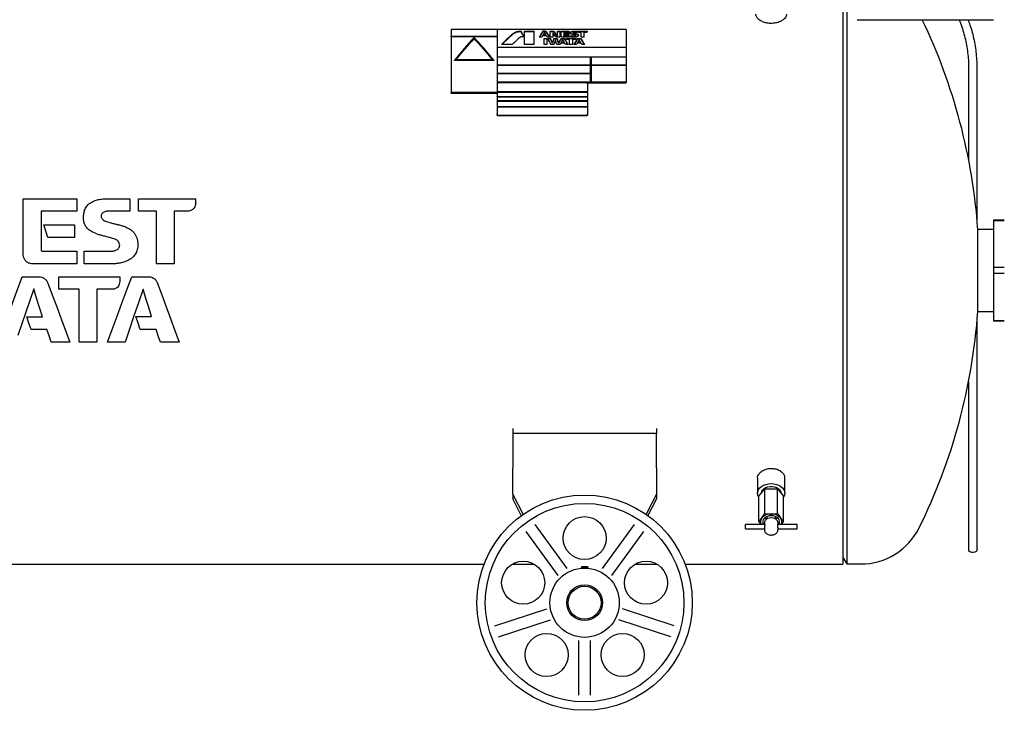
# Model space of a CAD drawing. Units: millimetres. Extents: x 78 to 376, y 42 to 259.
# Drawn here: x 162 to 231, y 57 to 105 of the extents above; entities that cross this region are included whole.
import ezdxf

# ---------------------------------------------------------------- set-up
doc = ezdxf.new("R2010")
doc.units = ezdxf.units.MM

msp = doc.modelspace()

# ---------------------------------------------------------------- linework, layer by layer
at = {"color": 7, "linetype": 'Continuous', "lineweight": 25}
for p, q in [((219.421, 107.641), (219.421, 66.701)), ((219.681, 107.621), (219.681, 66.721)), ((220.421, 104.651), (227.618, 104.651)), ((227.618, 104.651), (229.921, 104.651)), ((195.321, 103.974), (192.121, 103.974)), ((192.121, 103.974), (192.121, 103.496)), ((204.321, 103.974), (195.321, 103.974)), ((195.321, 103.974), (195.321, 102.738)), ((195.321, 103.974), (195.321, 103.496)), ((196.4, 103.619), (196.4, 103.656)), ((196.636, 103.758), (196.636, 103.795)), ((196.844, 103.806), (196.844, 103.843)), ((196.867, 103.807), (196.867, 103.844)), ((197, 103.807), (196.867, 103.807)), ((197, 103.807), (197, 103.844)), ((197.224, 103.844), (197.912, 103.844)), ((197.912, 103.807), (197.224, 103.807)), ((197.912, 103.807), (197.912, 103.844)), ((198.672, 103.843), (198.506, 103.844)), ((198.506, 103.807), (198.506, 103.844)), ((198.672, 103.807), (198.506, 103.807)), ((198.548, 103.594), (198.712, 103.594)), ((198.672, 103.807), (198.672, 103.843)), ((198.712, 103.558), (198.712, 103.594)), ((198.768, 103.769), (198.768, 103.806)), ((199.025, 103.433), (199.025, 103.844)), ((199.226, 103.807), (199.025, 103.807)), ((199.195, 103.746), (199.195, 103.433)), ((199.226, 103.807), (199.226, 103.844)), ((199.524, 103.844), (199.691, 103.844)), ((199.524, 103.54), (199.524, 103.844)), ((199.691, 103.844), (199.691, 103.433)), ((199.793, 103.844), (200.354, 103.844)), ((199.793, 103.496), (199.793, 103.844)), ((200.354, 103.807), (199.793, 103.807)), ((199.982, 103.767), (199.982, 103.522)), ((200.354, 103.767), (199.982, 103.767)), ((200.009, 103.681), (200.329, 103.681)), ((200.329, 103.602), (200.051, 103.603)), ((200.329, 103.681), (200.329, 103.602)), ((200.433, 103.73), (200.433, 103.767)), ((200.504, 103.783), (200.504, 103.82)), ((200.576, 103.802), (200.576, 103.839)), ((200.609, 103.737), (200.609, 103.7)), ((200.614, 103.686), (200.614, 103.723)), ((200.646, 103.669), (200.646, 103.706)), ((200.908, 103.767), (200.68, 103.767)), ((200.681, 103.843), (200.908, 103.844)), ((200.908, 103.807), (200.681, 103.807)), ((200.908, 103.844), (200.908, 103.767)), ((200.921, 103.613), (200.921, 103.65)), ((200.998, 103.768), (200.998, 103.844)), ((200.998, 103.844), (201.597, 103.844)), ((201.597, 103.807), (200.998, 103.807)), ((201.187, 103.768), (200.998, 103.768)), ((201.187, 103.433), (201.187, 103.768)), ((201.373, 103.767), (201.373, 103.433)), ((201.516, 103.767), (201.373, 103.767)), ((201.597, 103.844), (201.597, 103.815)), ((204.321, 103.974), (204.321, 102.738)), ((192.121, 103.496), (195.321, 103.496)), ((192.121, 103.465), (192.121, 103.496)), ((192.121, 103.465), (192.121, 99.57)), ((195.321, 103.465), (192.121, 103.465)), ((193.721, 103.368), (193.721, 103.404)), ((195.321, 103.465), (195.321, 99.57)), ((196.368, 102.918), (195.622, 102.918)), ((197.202, 103.462), (197.055, 103.462)), ((197.912, 102.918), (197.224, 102.918)), ((198.435, 103.433), (198.253, 103.433)), ((198.712, 103.558), (198.568, 103.558)), ((198.759, 103.515), (198.597, 103.515)), ((198.6, 103.351), (198.717, 103.351)), ((198.6, 102.918), (198.6, 103.351)), ((198.717, 103.314), (198.6, 103.314)), ((198.789, 102.918), (198.6, 102.918)), ((198.717, 103.314), (198.717, 103.351)), ((198.789, 103.292), (198.789, 102.918)), ((198.998, 103.433), (198.81, 103.433)), ((198.847, 103.351), (198.979, 103.351)), ((198.979, 103.314), (198.847, 103.314)), ((198.979, 103.314), (198.979, 103.351)), ((199.195, 103.433), (199.025, 103.433)), ((199.204, 102.918), (199.08, 102.918)), ((199.188, 103.008), (199.188, 103.045)), ((199.274, 103.351), (199.434, 103.351)), ((199.274, 103.314), (199.274, 103.351)), ((199.434, 103.314), (199.274, 103.314)), ((199.434, 103.314), (199.434, 103.351)), ((199.64, 102.918), (199.494, 102.918)), ((199.691, 103.433), (199.497, 103.433)), ((199.524, 103.503), (199.524, 103.54)), ((199.605, 103.009), (199.605, 103.046)), ((199.784, 103.351), (199.963, 103.351)), ((199.784, 103.314), (199.784, 103.351)), ((199.963, 103.314), (199.784, 103.314)), ((199.833, 103.089), (199.994, 103.089)), ((199.994, 103.052), (199.852, 103.052)), ((200.041, 103.004), (199.876, 103.004)), ((200.354, 103.433), (199.897, 103.433)), ((199.982, 103.485), (199.982, 103.522)), ((199.993, 103.515), (200.354, 103.515)), ((200.354, 103.478), (199.993, 103.478)), ((199.994, 103.052), (199.994, 103.089)), ((200.281, 102.918), (200.087, 102.918)), ((200.167, 103.269), (200.167, 103.351)), ((200.167, 103.351), (200.803, 103.351)), ((200.803, 103.314), (200.167, 103.314)), ((200.378, 103.269), (200.167, 103.269)), ((200.354, 103.515), (200.354, 103.433)), ((200.378, 102.918), (200.378, 103.269)), ((200.565, 102.918), (200.378, 102.918)), ((200.432, 103.515), (200.714, 103.515)), ((200.432, 103.433), (200.432, 103.515)), ((200.714, 103.478), (200.432, 103.478)), ((200.734, 103.433), (200.432, 103.433)), ((200.565, 103.269), (200.565, 102.918)), ((200.858, 102.918), (200.674, 102.918)), ((200.714, 103.478), (200.714, 103.515)), ((200.779, 103.489), (200.779, 103.526)), ((200.802, 103.518), (200.802, 103.555)), ((200.803, 103.351), (200.803, 103.319)), ((200.929, 103.351), (201.106, 103.351)), ((200.929, 103.314), (200.929, 103.351)), ((201.136, 103.089), (200.973, 103.089)), ((201.136, 103.052), (200.991, 103.053)), ((201.182, 103.004), (201.015, 103.004)), ((201.106, 103.314), (201.106, 103.351)), ((201.136, 103.052), (201.136, 103.089)), ((201.373, 103.433), (201.187, 103.433)), ((201.426, 102.918), (201.228, 102.918)), ((195.321, 102.738), (204.321, 102.738)), ((204.321, 102.705), (195.321, 102.705)), ((195.321, 102.705), (195.321, 102.066)), ((204.321, 102.705), (204.321, 102.738)), ((204.321, 102.705), (204.321, 102.066)), ((195.108, 101.819), (192.334, 101.819)), ((195.021, 101.854), (192.421, 101.854)), ((192.421, 101.819), (192.421, 101.854)), ((195.021, 101.819), (195.021, 101.854)), ((195.321, 102.066), (204.321, 102.066)), ((201.821, 102.031), (195.321, 102.031)), ((195.321, 102.031), (195.321, 101.503)), ((201.821, 101.503), (201.821, 102.031)), ((201.871, 102.029), (201.821, 102.029)), ((204.321, 102.031), (201.871, 102.031)), ((201.871, 102.031), (201.871, 101.503)), ((204.321, 102.031), (204.321, 102.066)), ((204.321, 102.031), (204.321, 101.503)), ((195.321, 101.503), (201.821, 101.503)), ((201.821, 101.467), (195.321, 101.467)), ((195.321, 101.467), (195.321, 100.916)), ((195.321, 100.916), (201.821, 100.916)), ((201.821, 100.88), (195.321, 100.88)), ((201.821, 100.879), (195.321, 100.879)), ((195.321, 100.879), (195.321, 100.287)), ((201.821, 101.467), (201.821, 101.503)), ((201.821, 100.916), (201.821, 101.467)), ((201.821, 100.88), (201.821, 100.916)), ((201.821, 100.311), (201.821, 100.879)), ((201.871, 101.503), (204.321, 101.503)), ((201.871, 101.503), (201.871, 101.467)), ((201.871, 101.467), (201.871, 100.311)), ((204.321, 101.467), (201.871, 101.467)), ((204.321, 101.467), (204.321, 101.503)), ((204.321, 101.467), (204.321, 100.287)), ((228.174, 101.291), (228.174, 97.136)), ((228.774, 97.136), (228.774, 101.291)), ((204.321, 100.287), (195.321, 100.287)), ((195.341, 100.223), (195.321, 100.223)), ((201.521, 100.255), (195.421, 100.255)), ((204.321, 100.223), (201.601, 100.223)), ((201.621, 100.178), (201.621, 99.643)), ((201.871, 100.311), (201.821, 100.311)), ((204.321, 100.223), (204.321, 100.287)), ((195.321, 99.57), (192.121, 99.57)), ((192.121, 99.51), (192.121, 99.57)), ((195.321, 99.51), (192.121, 99.51)), ((195.321, 99.643), (201.621, 99.643)), ((201.621, 99.631), (195.321, 99.631)), ((201.621, 99.579), (195.321, 99.579)), ((195.321, 99.54), (195.321, 99.57)), ((195.321, 99.54), (195.321, 99.291)), ((201.621, 99.631), (201.621, 99.643)), ((201.621, 99.568), (201.621, 99.631)), ((201.621, 99.579), (201.621, 99.291)), ((195.321, 99.291), (201.621, 99.291)), ((195.321, 99.279), (195.321, 99.291)), ((201.621, 99.279), (195.321, 99.279)), ((195.321, 99.279), (195.321, 99.239)), ((201.621, 99.25), (195.321, 99.25)), ((195.321, 99.25), (195.321, 98.998)), ((195.321, 98.998), (201.621, 98.998)), ((195.321, 98.987), (195.321, 98.998)), ((201.621, 98.987), (195.321, 98.987)), ((195.321, 98.987), (195.321, 98.946)), ((201.621, 98.957), (195.321, 98.957)), ((195.321, 98.957), (195.321, 98.586)), ((201.621, 99.279), (201.621, 99.291)), ((201.621, 99.239), (201.621, 99.279)), ((201.621, 99.25), (201.621, 98.998)), ((201.621, 98.987), (201.621, 98.998)), ((201.621, 98.946), (201.621, 98.987)), ((201.621, 98.957), (201.621, 98.586)), ((195.321, 98.586), (201.621, 98.586)), ((195.321, 98.574), (195.321, 98.586)), ((201.621, 98.574), (195.321, 98.574)), ((195.321, 98.574), (195.321, 98.533)), ((201.621, 98.544), (195.321, 98.544)), ((195.321, 98.544), (195.321, 98.06)), ((201.621, 98.574), (201.621, 98.586)), ((201.621, 98.533), (201.621, 98.574)), ((201.621, 98.544), (201.621, 98.06)), ((195.321, 98.034), (195.321, 98.06)), ((201.521, 97.975), (195.421, 97.975)), ((201.521, 97.949), (195.421, 97.949)), ((201.621, 98.06), (201.621, 98.034)), ((228.174, 97.136), (228.174, 94.909)), ((228.774, 90.617), (228.774, 97.136)), ((162.296, 88.309), (162.296, 92.171)), ((162.296, 92.171), (166.038, 92.171)), ((168.215, 92.171), (169.729, 92.171)), ((169.729, 92.171), (169.729, 91.305)), ((170.326, 91.317), (170.326, 92.171)), ((170.326, 92.171), (174.321, 92.171)), ((174.321, 91.847), (174.321, 92.171)), ((166.037, 91.308), (163.556, 91.308)), ((163.556, 91.308), (163.556, 88.593)), ((169.729, 91.305), (168.212, 91.305)), ((171.592, 91.317), (170.326, 91.317)), ((171.592, 87.627), (171.592, 91.317)), ((173.781, 91.314), (172.832, 91.316)), ((172.832, 91.316), (172.832, 87.627)), ((230.664, 90.671), (229.921, 90.671)), ((229.921, 90.671), (229.921, 90.666)), ((229.921, 90.666), (230.664, 90.666)), ((229.921, 90.666), (229.921, 90.493)), ((230.664, 90.666), (230.664, 90.666)), ((163.736, 90.355), (165.87, 90.355)), ((165.87, 90.355), (165.87, 89.481)), ((229.921, 90.026), (228.82, 90.026)), ((228.82, 87.171), (228.82, 90.026)), ((229.921, 90.493), (229.921, 90.323)), ((229.921, 90.323), (229.921, 87.77)), ((165.87, 89.481), (164.016, 89.482)), ((163.631, 88.516), (166.034, 88.516)), ((166.034, 88.516), (166.034, 87.627)), ((166.558, 87.629), (166.558, 88.517)), ((166.034, 87.627), (162.988, 87.627)), ((168.572, 87.628), (166.558, 87.629)), ((172.832, 87.627), (171.592, 87.627)), ((228.82, 84.316), (228.82, 87.171)), ((229.921, 87.77), (229.921, 87.608)), ((229.921, 87.608), (229.921, 87.411)), ((229.921, 87.411), (230.664, 87.411)), ((229.921, 87.411), (229.921, 86.981)), ((230.664, 87.411), (230.664, 87.411)), ((162.233, 86.741), (163.429, 86.741)), ((164.791, 85.865), (164.791, 86.741)), ((164.791, 86.741), (169.032, 86.741)), ((169.032, 86.741), (169.032, 86.402)), ((169.868, 86.741), (171.048, 86.741)), ((229.921, 86.981), (230.664, 86.981)), ((229.921, 86.981), (229.921, 86.782)), ((229.921, 86.782), (229.921, 86.618)), ((229.921, 86.618), (229.921, 84.028)), ((230.664, 86.981), (230.664, 86.981)), ((166.197, 85.865), (164.791, 85.865)), ((166.197, 82.172), (166.197, 85.865)), ((168.488, 85.862), (167.444, 85.862)), ((167.444, 85.862), (167.444, 82.172)), ((162.564, 83.956), (163.636, 83.956)), ((170.162, 83.961), (171.249, 83.96)), ((228.774, 67.713), (228.774, 83.726)), ((228.82, 84.316), (229.921, 84.316)), ((229.921, 84.028), (229.921, 83.856)), ((229.921, 83.856), (229.921, 83.68)), ((163.948, 83.067), (162.847, 83.067)), ((171.557, 83.065), (170.446, 83.065)), ((229.921, 83.68), (230.664, 83.68)), ((229.921, 83.68), (229.921, 83.671)), ((229.921, 83.671), (230.664, 83.671)), ((230.664, 83.68), (230.664, 83.68)), ((165.547, 82.172), (164.255, 82.172)), ((167.444, 82.172), (166.197, 82.172)), ((169.399, 82.172), (168.168, 82.172)), ((173.18, 82.172), (171.861, 82.172)), ((228.174, 79.434), (228.174, 67.713)), ((196.421, 76.165), (196.421, 75.822)), ((206.421, 76.165), (206.421, 75.822)), ((196.421, 75.822), (196.421, 73.995)), ((206.421, 75.822), (196.421, 75.822)), ((206.421, 73.995), (206.421, 75.822)), ((196.421, 73.995), (196.421, 73.421)), ((196.421, 71.595), (196.421, 73.421)), ((206.421, 73.421), (206.421, 73.995)), ((206.421, 73.421), (206.421, 71.595)), ((215.371, 71.65), (215.371, 72.733)), ((213.471, 72.697), (213.471, 71.65)), ((197.139, 70.183), (196.421, 71.595)), ((196.421, 71.595), (196.421, 71.251)), ((206.421, 71.595), (205.703, 70.183)), ((206.421, 71.595), (206.421, 71.251)), ((213.555, 71.438), (213.988, 71.969)), ((213.555, 69.7), (213.555, 71.438)), ((213.988, 71.969), (214.854, 71.969)), ((213.988, 70.231), (213.988, 71.969)), ((214.854, 70.231), (214.854, 71.969)), ((214.854, 71.969), (215.287, 71.438)), ((215.287, 69.7), (215.287, 71.438)), ((197.011, 70.091), (196.421, 71.251)), ((206.421, 71.251), (205.831, 70.091)), ((213.772, 69.936), (213.988, 70.231)), ((214.121, 70.03), (214.121, 69.86)), ((214.721, 69.86), (214.721, 70.03)), ((214.854, 70.231), (215.071, 69.936)), ((197.962, 69.467), (200.193, 66.396)), ((204.88, 69.467), (202.649, 66.396)), ((213.958, 69.467), (212.621, 69.467)), ((212.621, 69.167), (212.621, 69.467)), ((213.555, 69.7), (213.772, 69.936)), ((213.726, 69.467), (213.555, 69.7)), ((213.946, 69.6), (213.946, 69.467)), ((216.221, 69.467), (214.884, 69.467)), ((214.896, 69.467), (214.896, 69.6)), ((215.071, 69.936), (215.287, 69.7)), ((215.287, 69.7), (215.116, 69.467)), ((216.221, 69.167), (216.221, 69.467)), ((197.314, 68.997), (199.546, 65.925)), ((205.528, 68.997), (203.296, 65.925)), ((212.621, 69.167), (213.946, 69.167)), ((213.946, 69.212), (213.946, 69.105)), ((214.896, 69.105), (214.896, 69.212)), ((214.896, 69.167), (216.221, 69.167)), ((114.427, 66.701), (194.415, 66.701)), ((196.369, 66.701), (197.914, 66.701)), ((204.928, 66.701), (206.473, 66.701)), ((208.427, 66.701), (219.421, 66.701)), ((219.421, 67.171), (219.681, 66.721)), ((219.681, 66.721), (220.658, 66.721)), ((195.176, 62.417), (198.787, 63.59)), ((207.666, 62.417), (204.055, 63.59)), ((195.424, 61.656), (199.034, 62.829)), ((207.418, 61.656), (203.808, 62.829)), ((201.021, 57.589), (201.021, 61.386)), ((201.821, 57.589), (201.821, 61.386))]:
    msp.add_line(p, q, dxfattribs=at)
at = {"color": 7, "linetype": 'Continuous', "lineweight": 25, "flags": 128}
for points in [[(196.867, 103.844), (196.9, 103.844), (197, 103.844)], [(199.025, 103.844), (199.05, 103.844), (199.226, 103.844)], [(199.691, 103.807), (199.545, 103.807), (199.524, 103.807)], [(200.329, 103.645), (200.049, 103.645), (200.009, 103.645)], [(200.722, 103.269), (200.585, 103.269), (200.565, 103.269)], [(201.106, 103.314), (200.951, 103.314), (200.929, 103.314)], [(166.038, 92.171), (166.038, 91.741), (166.037, 91.308)], [(164.016, 89.482), (163.875, 89.919), (163.736, 90.355)], [(166.558, 88.517), (166.793, 88.517), (168.438, 88.517)], [(161.04, 83.507), (161.436, 84.579), (161.834, 85.658), (162.233, 86.741)], [(168.168, 82.172), (168.503, 83.072), (168.841, 83.982), (169.182, 84.897), (169.525, 85.818), (169.868, 86.741)], [(163.036, 85.906), (162.758, 85.082), (162.481, 84.262), (162.206, 83.446), (161.933, 82.636)], [(163.636, 83.956), (163.437, 84.604), (163.236, 85.254), (163.036, 85.906)], [(164.021, 86.301), (164.329, 85.467), (164.636, 84.635), (164.942, 83.808), (165.246, 82.986), (165.547, 82.172)], [(170.653, 85.863), (170.336, 84.931), (170.022, 84.004), (169.709, 83.084), (169.399, 82.172)], [(171.249, 83.96), (171.051, 84.592), (170.852, 85.226), (170.653, 85.863)], [(171.639, 86.326), (171.951, 85.486), (172.261, 84.65), (172.57, 83.818), (172.876, 82.991), (173.18, 82.172)], [(162.847, 83.067), (162.706, 83.511), (162.564, 83.956)], [(170.446, 83.065), (170.304, 83.512), (170.162, 83.961)], [(164.255, 82.172), (164.102, 82.618), (163.948, 83.067)], [(171.861, 82.172), (171.709, 82.617), (171.557, 83.065)], [(213.555, 71.374), (213.543, 71.393), (213.489, 71.519), (213.471, 71.65), (213.489, 71.782), (213.543, 71.908), (213.631, 72.024), (213.749, 72.125), (213.893, 72.209), (214.058, 72.271), (214.236, 72.309), (214.421, 72.322), (214.606, 72.309), (214.785, 72.271), (214.949, 72.209), (215.093, 72.125), (215.211, 72.024), (215.299, 71.908), (215.353, 71.782), (215.371, 71.65), (215.353, 71.519), (215.299, 71.393), (215.287, 71.374)], [(213.741, 71.667), (213.742, 71.678), (213.77, 71.788), (213.832, 71.891), (213.926, 71.98), (214.047, 72.052), (214.188, 72.102), (214.342, 72.128), (214.5, 72.128), (214.654, 72.102), (214.795, 72.052), (214.916, 71.98), (215.01, 71.891), (215.073, 71.788), (215.1, 71.678), (215.101, 71.667)], [(214.421, 70.088), (214.274, 70.075), (214.137, 70.036), (214.017, 69.975), (213.923, 69.894), (213.86, 69.799), (213.832, 69.697), (213.842, 69.592), (213.887, 69.493), (213.906, 69.467)], [(214.936, 69.467), (214.955, 69.493), (215.001, 69.592), (215.01, 69.697), (214.982, 69.799), (214.919, 69.894), (214.825, 69.975), (214.705, 70.036), (214.568, 70.075), (214.421, 70.088)], [(214.421, 69.936), (214.293, 69.923), (214.174, 69.887), (214.074, 69.829), (213.999, 69.754), (213.956, 69.668), (213.946, 69.6)], [(213.987, 69.953), (214.074, 69.899), (214.121, 69.877)], [(214.896, 69.6), (214.886, 69.668), (214.843, 69.754), (214.768, 69.829), (214.668, 69.887), (214.549, 69.923), (214.421, 69.936)], [(214.721, 69.877), (214.768, 69.899), (214.855, 69.953)], [(228.774, 67.713), (228.774, 67.702), (228.749, 67.637), (228.692, 67.582), (228.609, 67.542), (228.509, 67.523), (228.405, 67.527), (228.309, 67.554), (228.233, 67.599), (228.187, 67.659), (228.174, 67.713)]]:
    msp.add_lwpolyline(points, dxfattribs=at)
at = {"color": 7, "linetype": 'Continuous', "lineweight": 25}
for centre, radius in [((201.421, 64.025), 7.5), ((201.421, 64.025), 6.919), ((201.421, 68.525), 1.5), ((197.141, 65.416), 1.5), ((205.701, 65.416), 1.5), ((201.421, 64.025), 2.415), ((201.421, 64.025), 1.25), ((201.421, 64.025), 1.15), ((198.776, 60.384), 1.5), ((204.066, 60.384), 1.5)]:
    msp.add_circle(centre, radius, dxfattribs=at)
for centre, radius, start, end in [((188.471, 87.171), 40.45, 4.04736, 25.60335), ((188.471, 87.171), 40.45, 333.71114, 355.95264), ((214.386, 69.359), 0.842, 87.59234, 136.82262), ((214.456, 69.359), 0.842, 43.17719, 92.40748), ((214.071, 69.672), 0.399, 138.60541, 210.903), ((214.771, 69.672), 0.399, 329.097, 41.39459), ((220.658, 71.271), 4.55, 270, 333.71114)]:
    msp.add_arc(centre, radius, start, end, dxfattribs=at)
for centre, major_axis, ratio, start_param, end_param in [((194.972, 87.171), (11.038, 20.122), 0.387034, 0.850393, 0.908181), ((194.972, 87.171), (11.011, 20.073), 0.387034, 0.850134, 0.905277), ((197.794, 87.171), (-4.696, 20.543), 0.222893, 5.575514, 5.606492), ((197.794, 87.171), (-4.685, 20.493), 0.222893, 5.578736, 5.606789), ((197.224, 87.171), (0, 20.57), 0.000014, 5.584202, 5.657403), ((197.912, 87.171), (0, 20.57), 0.000014, 5.584202, 5.657403), ((197.912, 87.171), (0, 20.52), 0.000014, 5.587231, 5.6577), ((197.581, 87.171), (5.564, 20.521), 0.254934, 0.69479, 0.728108), ((197.581, 87.171), (5.55, 20.471), 0.254934, 0.694492, 0.724896), ((197.827, 87.171), (4.981, 20.537), 0.233785, 0.688639, 0.715742), ((199.219, 87.171), (-4.768, 20.542), 0.225648, 5.57859, 5.584687), ((199.356, 87.171), (-4.561, 20.546), 0.21758, 5.588748, 5.602929), ((199.671, 87.171), (-5.574, 20.521), 0.255287, 5.584789, 5.585082), ((199.671, 87.171), (-5.56, 20.471), 0.255287, 5.585078, 5.585371), ((199.672, 87.171), (-5.581, 20.521), 0.255538, 5.554698, 5.584632), ((199.672, 87.171), (-5.567, 20.471), 0.255538, 5.557903, 5.58492), ((200.25, 87.171), (-7.006, 20.462), 0.300899, 5.524324, 5.54672), ((200.426, 87.171), (-7.032, 20.46), 0.301647, 5.52933, 5.551103), ((200.426, 87.171), (-7.015, 20.411), 0.301647, 5.529567, 5.551393), ((200.72, 87.171), (-4.725, 20.543), 0.224017, 5.586186, 5.592586), ((200.351, 87.171), (0.018, 20.57), 0.000924, 0.625783, 0.632124), ((192.441, 87.171), (9.533, 20.299), 0.34893, 0.823783, 0.940749), ((192.441, 87.171), (9.51, 20.25), 0.34893, 0.823519, 0.938275), ((192.499, 87.171), (9.533, 20.299), 0.34893, 0.828672, 0.938318), ((195.001, 87.171), (-9.533, 20.299), 0.34893, 5.342436, 5.459402), ((195.001, 87.171), (-9.51, 20.25), 0.34893, 5.344911, 5.459666), ((194.943, 87.171), (-9.533, 20.299), 0.34893, 5.344867, 5.454513), ((195.683, 87.171), (11.795, 20.029), 0.397482, 0.890574, 0.928926), ((199.436, 87.171), (-5.185, 20.532), 0.241342, 5.563369, 5.569757), ((199.416, 87.171), (-5.034, 20.536), 0.23576, 5.526476, 5.559869), ((199.562, 87.171), (-4.633, 20.545), 0.220408, 5.544231, 5.565332), ((199.562, 87.171), (-4.621, 20.495), 0.220408, 5.544372, 5.565525), ((198.977, 87.171), (2.516, 20.567), 0.127964, 0.681239, 0.704943), ((198.977, 87.171), (2.509, 20.517), 0.127964, 0.68104, 0.704802), ((199.084, 87.171), (2.962, 20.565), 0.148938, 0.694963, 0.716371), ((199.677, 87.171), (-2.633, 20.567), 0.133553, 5.567107, 5.592573), ((199.838, 87.171), (-2.793, 20.566), 0.141085, 5.5748, 5.59455), ((199.838, 87.171), (-2.786, 20.516), 0.141085, 5.574941, 5.59474), ((199.165, 87.171), (5.524, 20.522), 0.253547, 0.733733, 0.757372), ((199.165, 87.171), (5.511, 20.472), 0.253547, 0.733534, 0.757231), ((199.381, 87.171), (4.994, 20.537), 0.234267, 0.728603, 0.752495), ((200.233, 87.171), (-4.678, 20.544), 0.222161, 5.540199, 5.546696), ((200.382, 87.171), (-4.523, 20.547), 0.216075, 5.549712, 5.563962), ((200.426, 87.171), (-5.084, 20.534), 0.237624, 5.52544, 5.531978), ((200.646, 87.171), (-5.533, 20.522), 0.253865, 5.515862, 5.546038), ((200.646, 87.171), (-5.52, 20.472), 0.253865, 5.518813, 5.546229), ((200.305, 87.171), (5.577, 20.521), 0.255398, 0.734888, 0.768281), ((200.305, 87.171), (5.563, 20.471), 0.255398, 0.734689, 0.765324), ((200.522, 87.171), (5.036, 20.536), 0.235848, 0.729788, 0.756758), ((201.372, 87.171), (-4.662, 20.544), 0.221564, 5.540488, 5.547031), ((201.53, 87.171), (-4.604, 20.545), 0.219266, 5.548169, 5.562081), ((201.564, 87.171), (-5.043, 20.536), 0.236093, 5.526292, 5.532819), ((201.793, 87.171), (-5.56, 20.521), 0.254809, 5.515274, 5.545627), ((201.793, 87.171), (-5.547, 20.471), 0.254809, 5.518225, 5.545819)]:
    msp.add_ellipse(centre, major_axis=major_axis, ratio=ratio, start_param=start_param, end_param=end_param, dxfattribs=at)
for points, knots in [([(215.484, 105.032), (215.484, 105.029), (215.496, 104.99), (215.466, 104.911), (215.413, 104.798), (215.314, 104.688), (215.156, 104.569), (214.954, 104.476), (214.732, 104.42), (214.509, 104.389), (214.234, 104.394), (213.937, 104.457), (213.679, 104.57), (213.472, 104.731), (213.368, 104.895), (213.36, 104.998), (213.358, 105.033)], [0, 0, 0, 0, 0.004796, 0.068069, 0.131338, 0.196634, 0.26188, 0.36248, 0.413282, 0.464046, 0.552602, 0.636208, 0.724914, 0.8256, 0.941383, 1, 1, 1, 1]), ([(227.51, 104.651), (227.543, 104.572), (227.645, 104.328), (227.783, 103.91), (227.926, 103.399), (228.036, 102.88), (228.115, 102.356), (228.165, 101.826), (228.171, 101.47), (228.174, 101.291)], [0, 0, 0, 0, 0.074873, 0.228594, 0.382331, 0.536082, 0.689846, 0.843619, 1, 1, 1, 1]), ([(228.774, 101.291), (228.773, 101.388), (228.771, 101.668), (228.742, 102.129), (228.678, 102.673), (228.583, 103.212), (228.455, 103.745), (228.315, 104.226), (228.203, 104.524), (228.155, 104.651)], [0, 0, 0, 0, 0.085194, 0.244536, 0.403891, 0.563249, 0.722612, 0.88198, 1, 1, 1, 1]), ([(196.4, 103.656), (196.417, 103.669), (196.451, 103.695), (196.525, 103.745), (196.591, 103.775), (196.636, 103.795)], [0, 0, 0, 0, 0.250343, 0.500904, 1, 1, 1, 1]), ([(196.636, 103.758), (196.614, 103.748), (196.569, 103.728), (196.486, 103.685), (196.434, 103.645), (196.4, 103.619)], [0, 0, 0, 0, 0.2503421, 0.5009056, 1, 1, 1, 1]), ([(196.636, 103.795), (196.652, 103.8), (196.685, 103.811), (196.752, 103.83), (196.807, 103.838), (196.844, 103.843)], [0, 0, 0, 0, 0.251238, 0.502772, 1, 1, 1, 1]), ([(196.844, 103.806), (196.825, 103.803), (196.789, 103.798), (196.717, 103.785), (196.668, 103.769), (196.636, 103.758)], [0, 0, 0, 0, 0.2512404, 0.5027836, 1, 1, 1, 1]), ([(196.844, 103.843), (196.846, 103.843), (196.85, 103.843), (196.857, 103.843), (196.863, 103.843), (196.867, 103.844)], [0, 0, 0, 0, 0.250126, 0.500381, 1, 1, 1, 1]), ([(196.867, 103.807), (196.865, 103.807), (196.861, 103.807), (196.853, 103.806), (196.848, 103.806), (196.844, 103.806)], [0, 0, 0, 0, 0.250155, 0.500446, 1, 1, 1, 1]), ([(198.672, 103.843), (198.683, 103.843), (198.705, 103.842), (198.736, 103.833), (198.757, 103.82), (198.765, 103.81), (198.768, 103.806)], [0, 0, 0, 0, 0.276521, 0.530847, 0.827912, 1, 1, 1, 1]), ([(198.768, 103.769), (198.763, 103.775), (198.752, 103.787), (198.724, 103.8), (198.696, 103.806), (198.678, 103.807), (198.672, 103.807)], [0, 0, 0, 0, 0.281422, 0.560399, 0.858462, 1, 1, 1, 1]), ([(199.226, 103.844), (199.239, 103.843), (199.263, 103.841), (199.294, 103.83), (199.313, 103.818), (199.319, 103.81), (199.321, 103.807)], [0, 0, 0, 0, 0.308296, 0.617994, 0.884852, 1, 1, 1, 1]), ([(199.321, 103.77), (199.315, 103.776), (199.303, 103.788), (199.272, 103.802), (199.244, 103.806), (199.228, 103.807), (199.226, 103.807)], [0, 0, 0, 0, 0.294676, 0.593848, 0.950008, 1, 1, 1, 1]), ([(200.425, 103.714), (200.425, 103.718), (200.424, 103.727), (200.425, 103.741), (200.428, 103.754), (200.432, 103.763), (200.433, 103.767)], [0, 0, 0, 0, 0.249643, 0.49953, 0.748968, 1, 1, 1, 1]), ([(200.514, 103.637), (200.499, 103.643), (200.468, 103.653), (200.439, 103.679), (200.427, 103.7), (200.426, 103.712), (200.425, 103.714)], [0, 0, 0, 0, 0.317671, 0.6451, 0.938479, 1, 1, 1, 1]), ([(200.433, 103.73), (200.432, 103.726), (200.429, 103.72), (200.428, 103.714), (200.427, 103.713)], [0, 0, 0, 0, 0.7625589, 1, 1, 1, 1]), ([(200.433, 103.767), (200.439, 103.776), (200.449, 103.793), (200.476, 103.811), (200.497, 103.818), (200.504, 103.82)], [0, 0, 0, 0, 0.395269, 0.773376, 1, 1, 1, 1]), ([(200.504, 103.783), (200.492, 103.778), (200.464, 103.768), (200.441, 103.748), (200.435, 103.734), (200.433, 103.73)], [0, 0, 0, 0, 0.378248, 0.838786, 1, 1, 1, 1]), ([(200.504, 103.82), (200.51, 103.822), (200.521, 103.826), (200.544, 103.834), (200.564, 103.837), (200.576, 103.839)], [0, 0, 0, 0, 0.251077, 0.502414, 1, 1, 1, 1]), ([(200.576, 103.802), (200.57, 103.801), (200.557, 103.799), (200.532, 103.793), (200.516, 103.787), (200.504, 103.783)], [0, 0, 0, 0, 0.251043, 0.502386, 1, 1, 1, 1]), ([(200.645, 103.609), (200.633, 103.611), (200.611, 103.615), (200.567, 103.623), (200.535, 103.632), (200.514, 103.637)], [0, 0, 0, 0, 0.250292, 0.500652, 1, 1, 1, 1]), ([(200.576, 103.839), (200.585, 103.84), (200.602, 103.841), (200.637, 103.843), (200.663, 103.843), (200.681, 103.843)], [0, 0, 0, 0, 0.250312, 0.500689, 1, 1, 1, 1]), ([(200.681, 103.807), (200.672, 103.807), (200.655, 103.806), (200.62, 103.806), (200.594, 103.803), (200.576, 103.802)], [0, 0, 0, 0, 0.250298, 0.500665, 1, 1, 1, 1]), ([(200.63, 103.758), (200.626, 103.757), (200.619, 103.754), (200.611, 103.746), (200.608, 103.738), (200.609, 103.73), (200.613, 103.725), (200.614, 103.723)], [0, 0, 0, 0, 0.19157, 0.401151, 0.62765, 0.856319, 1, 1, 1, 1]), ([(200.614, 103.686), (200.612, 103.689), (200.609, 103.693), (200.609, 103.698), (200.609, 103.7)], [0, 0, 0, 0, 0.566165, 1, 1, 1, 1]), ([(200.614, 103.723), (200.618, 103.72), (200.625, 103.713), (200.637, 103.708), (200.645, 103.707), (200.646, 103.706)], [0, 0, 0, 0, 0.455121, 0.905641, 1, 1, 1, 1]), ([(200.646, 103.669), (200.64, 103.671), (200.629, 103.675), (200.619, 103.681), (200.615, 103.686), (200.614, 103.686)], [0, 0, 0, 0, 0.435134, 0.877153, 1, 1, 1, 1]), ([(200.68, 103.767), (200.676, 103.766), (200.667, 103.766), (200.65, 103.764), (200.638, 103.761), (200.63, 103.758)], [0, 0, 0, 0, 0.251678, 0.503156, 1, 1, 1, 1]), ([(200.743, 103.594), (200.735, 103.595), (200.719, 103.598), (200.686, 103.604), (200.661, 103.607), (200.645, 103.609)], [0, 0, 0, 0, 0.250131, 0.500327, 1, 1, 1, 1]), ([(200.646, 103.706), (200.657, 103.704), (200.679, 103.699), (200.724, 103.691), (200.759, 103.686), (200.782, 103.683)], [0, 0, 0, 0, 0.250066, 0.500154, 1, 1, 1, 1]), ([(200.782, 103.646), (200.77, 103.648), (200.747, 103.651), (200.702, 103.658), (200.668, 103.665), (200.646, 103.669)], [0, 0, 0, 0, 0.2500549, 0.5001482, 1, 1, 1, 1]), ([(200.782, 103.683), (200.794, 103.681), (200.819, 103.678), (200.867, 103.669), (200.9, 103.657), (200.921, 103.65)], [0, 0, 0, 0, 0.25125, 0.502773, 1, 1, 1, 1]), ([(200.921, 103.613), (200.91, 103.617), (200.889, 103.624), (200.843, 103.638), (200.806, 103.643), (200.782, 103.646)], [0, 0, 0, 0, 0.251242, 0.50276, 1, 1, 1, 1]), ([(200.921, 103.65), (200.936, 103.641), (200.964, 103.625), (200.984, 103.599), (200.988, 103.583), (200.99, 103.579)], [0, 0, 0, 0, 0.418778, 0.838527, 1, 1, 1, 1]), ([(200.99, 103.542), (200.985, 103.554), (200.975, 103.578), (200.946, 103.601), (200.926, 103.61), (200.921, 103.613)], [0, 0, 0, 0, 0.441792, 0.869288, 1, 1, 1, 1]), ([(201.597, 103.815), (201.596, 103.81), (201.594, 103.8), (201.581, 103.786), (201.561, 103.774), (201.537, 103.768), (201.522, 103.768), (201.516, 103.767)], [0, 0, 0, 0, 0.191453, 0.406724, 0.632326, 0.859779, 1, 1, 1, 1]), ([(196.97, 103.448), (196.964, 103.446), (196.954, 103.441), (196.933, 103.43), (196.921, 103.42), (196.913, 103.414)], [0, 0, 0, 0, 0.250844, 0.501974, 1, 1, 1, 1]), ([(197.055, 103.462), (197.047, 103.462), (197.033, 103.462), (197.003, 103.458), (196.983, 103.452), (196.97, 103.448)], [0, 0, 0, 0, 0.2513589, 0.5031075, 1, 1, 1, 1]), ([(198.597, 103.515), (198.597, 103.515), (198.595, 103.515), (198.592, 103.516), (198.59, 103.517), (198.589, 103.518), (198.589, 103.518), (198.589, 103.519)], [0, 0, 0, 0, 0.2233813, 0.4794019, 0.7237368, 0.9678416, 1, 1, 1, 1]), ([(198.717, 103.351), (198.725, 103.35), (198.742, 103.347), (198.765, 103.338), (198.782, 103.323), (198.79, 103.307), (198.789, 103.297), (198.789, 103.292)], [0, 0, 0, 0, 0.189701, 0.395502, 0.612157, 0.832566, 1, 1, 1, 1]), ([(198.788, 103.263), (198.789, 103.266), (198.789, 103.274), (198.78, 103.289), (198.762, 103.303), (198.739, 103.311), (198.723, 103.313), (198.717, 103.314)], [0, 0, 0, 0, 0.11513, 0.345742, 0.595234, 0.84664, 1, 1, 1, 1]), ([(198.81, 103.433), (198.809, 103.433), (198.808, 103.433), (198.806, 103.433), (198.805, 103.434), (198.804, 103.435), (198.804, 103.435)], [0, 0, 0, 0, 0.27782, 0.547646, 0.834408, 1, 1, 1, 1]), ([(198.979, 103.351), (198.988, 103.35), (199.004, 103.349), (199.028, 103.341), (199.044, 103.33), (199.049, 103.321), (199.051, 103.318)], [0, 0, 0, 0, 0.269777, 0.529181, 0.810705, 1, 1, 1, 1]), ([(199.051, 103.281), (199.048, 103.286), (199.041, 103.295), (199.022, 103.307), (199, 103.313), (198.985, 103.314), (198.979, 103.314)], [0, 0, 0, 0, 0.264742, 0.522716, 0.810829, 1, 1, 1, 1]), ([(199.306, 102.971), (199.303, 102.965), (199.297, 102.951), (199.276, 102.935), (199.248, 102.922), (199.222, 102.918), (199.208, 102.918), (199.204, 102.918)], [0, 0, 0, 0, 0.215316, 0.460013, 0.690581, 0.926641, 1, 1, 1, 1]), ([(199.497, 103.433), (199.485, 103.434), (199.462, 103.435), (199.429, 103.446), (199.41, 103.46), (199.403, 103.468), (199.403, 103.469)], [0, 0, 0, 0, 0.3004966, 0.6012355, 0.9443158, 1, 1, 1, 1]), ([(199.434, 103.351), (199.444, 103.349), (199.465, 103.346), (199.495, 103.337), (199.516, 103.32), (199.522, 103.307), (199.525, 103.301)], [0, 0, 0, 0, 0.238064, 0.498244, 0.776451, 1, 1, 1, 1]), ([(199.525, 103.265), (199.522, 103.271), (199.515, 103.284), (199.494, 103.3), (199.465, 103.31), (199.444, 103.313), (199.434, 103.314)], [0, 0, 0, 0, 0.247009, 0.513577, 0.760144, 1, 1, 1, 1]), ([(199.739, 102.963), (199.733, 102.956), (199.723, 102.942), (199.697, 102.926), (199.667, 102.919), (199.647, 102.918), (199.64, 102.918)], [0, 0, 0, 0, 0.273476, 0.538768, 0.821888, 1, 1, 1, 1]), ([(199.897, 103.433), (199.887, 103.433), (199.865, 103.435), (199.835, 103.444), (199.81, 103.459), (199.795, 103.477), (199.794, 103.49), (199.793, 103.496)], [0, 0, 0, 0, 0.189905, 0.395576, 0.612509, 0.83316, 1, 1, 1, 1]), ([(199.963, 103.351), (199.971, 103.35), (199.993, 103.349), (200.022, 103.337), (200.043, 103.323), (200.05, 103.313), (200.052, 103.31)], [0, 0, 0, 0, 0.218604, 0.546026, 0.873758, 1, 1, 1, 1]), ([(200.052, 103.273), (200.047, 103.279), (200.038, 103.291), (200.012, 103.304), (199.987, 103.314), (199.969, 103.314), (199.963, 103.314)], [0, 0, 0, 0, 0.273695, 0.543318, 0.854991, 1, 1, 1, 1]), ([(199.982, 103.522), (199.982, 103.521), (199.982, 103.52), (199.984, 103.517), (199.987, 103.516), (199.99, 103.515), (199.993, 103.515), (199.993, 103.515)], [0, 0, 0, 0, 0.185412, 0.389453, 0.633244, 0.8766, 1, 1, 1, 1]), ([(199.993, 103.478), (199.992, 103.478), (199.99, 103.478), (199.986, 103.479), (199.983, 103.481), (199.982, 103.483), (199.982, 103.484), (199.982, 103.485)], [0, 0, 0, 0, 0.175618, 0.441465, 0.657018, 0.882401, 1, 1, 1, 1]), ([(200.714, 103.515), (200.72, 103.515), (200.731, 103.516), (200.753, 103.518), (200.769, 103.523), (200.779, 103.526)], [0, 0, 0, 0, 0.251635, 0.503628, 1, 1, 1, 1]), ([(200.779, 103.489), (200.774, 103.487), (200.763, 103.484), (200.742, 103.48), (200.725, 103.479), (200.714, 103.478)], [0, 0, 0, 0, 0.2516094, 0.5036326, 1, 1, 1, 1]), ([(200.803, 103.319), (200.802, 103.313), (200.801, 103.303), (200.79, 103.288), (200.772, 103.277), (200.747, 103.27), (200.73, 103.269), (200.722, 103.269)], [0, 0, 0, 0, 0.228419, 0.385787, 0.596829, 0.812359, 1, 1, 1, 1]), ([(200.83, 103.442), (200.822, 103.441), (200.807, 103.439), (200.775, 103.435), (200.751, 103.434), (200.734, 103.433)], [0, 0, 0, 0, 0.250308, 0.500651, 1, 1, 1, 1]), ([(200.79, 103.575), (200.787, 103.578), (200.78, 103.582), (200.765, 103.588), (200.752, 103.591), (200.743, 103.594)], [0, 0, 0, 0, 0.251483, 0.503505, 1, 1, 1, 1]), ([(200.779, 103.526), (200.783, 103.528), (200.792, 103.533), (200.801, 103.543), (200.803, 103.555), (200.8, 103.566), (200.793, 103.572), (200.79, 103.575)], [0, 0, 0, 0, 0.186061, 0.388072, 0.594536, 0.804989, 1, 1, 1, 1]), ([(200.802, 103.518), (200.802, 103.518), (200.804, 103.514), (200.8, 103.505), (200.791, 103.495), (200.782, 103.491), (200.779, 103.489)], [0, 0, 0, 0, 0.016509, 0.379562, 0.747537, 1, 1, 1, 1]), ([(200.93, 103.471), (200.922, 103.468), (200.907, 103.461), (200.875, 103.45), (200.848, 103.445), (200.83, 103.442)], [0, 0, 0, 0, 0.2513817, 0.5031049, 1, 1, 1, 1]), ([(200.983, 103.517), (200.981, 103.513), (200.975, 103.504), (200.958, 103.488), (200.941, 103.478), (200.93, 103.471)], [0, 0, 0, 0, 0.250742, 0.501854, 1, 1, 1, 1]), ([(200.99, 103.579), (200.991, 103.573), (200.993, 103.563), (200.992, 103.548), (200.99, 103.532), (200.986, 103.522), (200.983, 103.517)], [0, 0, 0, 0, 0.249633, 0.499542, 0.747869, 1, 1, 1, 1]), ([(201.106, 103.351), (201.117, 103.35), (201.139, 103.348), (201.168, 103.338), (201.186, 103.325), (201.192, 103.315), (201.194, 103.312)], [0, 0, 0, 0, 0.306215, 0.560919, 0.854174, 1, 1, 1, 1]), ([(201.194, 103.275), (201.19, 103.281), (201.18, 103.293), (201.154, 103.307), (201.127, 103.313), (201.11, 103.314), (201.106, 103.314)], [0, 0, 0, 0, 0.27721, 0.551373, 0.889224, 1, 1, 1, 1]), ([(195.421, 100.255), (195.41, 100.254), (195.387, 100.252), (195.357, 100.239), (195.335, 100.219), (195.323, 100.198), (195.322, 100.183), (195.321, 100.178)], [0, 0, 0, 0, 0.214698, 0.429388, 0.644072, 0.858769, 1, 1, 1, 1]), ([(201.621, 100.178), (201.62, 100.186), (201.618, 100.204), (201.601, 100.227), (201.575, 100.244), (201.547, 100.253), (201.528, 100.254), (201.521, 100.255)], [0, 0, 0, 0, 0.214696, 0.429381, 0.644072, 0.858754, 1, 1, 1, 1]), ([(195.321, 98.06), (195.322, 98.05), (195.324, 98.031), (195.342, 98.006), (195.367, 97.987), (195.395, 97.977), (195.414, 97.976), (195.421, 97.975)], [0, 0, 0, 0, 0.214695, 0.429383, 0.644087, 0.858772, 1, 1, 1, 1]), ([(195.421, 97.949), (195.41, 97.95), (195.387, 97.952), (195.357, 97.966), (195.335, 97.988), (195.323, 98.012), (195.322, 98.027), (195.321, 98.034)], [0, 0, 0, 0, 0.214699, 0.429385, 0.644074, 0.858771, 1, 1, 1, 1]), ([(201.521, 97.975), (201.532, 97.976), (201.555, 97.978), (201.585, 97.993), (201.607, 98.014), (201.619, 98.038), (201.621, 98.054), (201.621, 98.06)], [0, 0, 0, 0, 0.214697, 0.429396, 0.644083, 0.85877, 1, 1, 1, 1]), ([(201.621, 98.034), (201.62, 98.024), (201.618, 98.005), (201.601, 97.98), (201.575, 97.96), (201.547, 97.95), (201.528, 97.949), (201.521, 97.949)], [0, 0, 0, 0, 0.214697, 0.429387, 0.644074, 0.858754, 1, 1, 1, 1]), ([(167.039, 91.907), (167.112, 91.953), (167.223, 92.022), (167.389, 92.082), (167.475, 92.105), (167.518, 92.117)], [0, 0, 0, 0, 0.4927807, 0.7454175, 1, 1, 1, 1]), ([(167.518, 92.117), (167.575, 92.126), (167.691, 92.143), (167.923, 92.169), (168.098, 92.17), (168.215, 92.171)], [0, 0, 0, 0, 0.250252, 0.500571, 1, 1, 1, 1]), ([(166.513, 90.713), (166.507, 90.813), (166.499, 90.964), (166.531, 91.163), (166.554, 91.263), (166.565, 91.312)], [0, 0, 0, 0, 0.4935475, 0.7459452, 1, 1, 1, 1]), ([(166.565, 91.312), (166.578, 91.361), (166.604, 91.46), (166.709, 91.633), (166.845, 91.801), (166.986, 91.878), (167.039, 91.907)], [0, 0, 0, 0, 0.193066, 0.392184, 0.774189, 1, 1, 1, 1]), ([(168.212, 91.305), (168.183, 91.304), (168.123, 91.303), (168.009, 91.273), (167.928, 91.237), (167.875, 91.213)], [0, 0, 0, 0, 0.251363, 0.502579, 1, 1, 1, 1]), ([(174.321, 91.847), (174.315, 91.795), (174.302, 91.682), (174.22, 91.523), (174.084, 91.392), (173.926, 91.325), (173.822, 91.317), (173.781, 91.314)], [0, 0, 0, 0, 0.189658, 0.409449, 0.630442, 0.853814, 1, 1, 1, 1]), ([(167.102, 89.866), (167.002, 89.925), (166.851, 90.013), (166.698, 90.189), (166.611, 90.336), (166.55, 90.488), (166.52, 90.613), (166.514, 90.689), (166.513, 90.713)], [0, 0, 0, 0, 0.315642, 0.478785, 0.641554, 0.787855, 0.93348, 1, 1, 1, 1]), ([(167.875, 91.213), (167.852, 91.197), (167.804, 91.161), (167.751, 91.081), (167.727, 90.983), (167.738, 90.892), (167.763, 90.841), (167.772, 90.822)], [0, 0, 0, 0, 0.189811, 0.398039, 0.626003, 0.856221, 1, 1, 1, 1]), ([(167.772, 90.822), (167.795, 90.785), (167.842, 90.712), (167.924, 90.654), (167.973, 90.635), (167.981, 90.632)], [0, 0, 0, 0, 0.4530602, 0.9041464, 1, 1, 1, 1]), ([(167.981, 90.632), (168.13, 90.581), (168.353, 90.506), (168.658, 90.428), (168.812, 90.393), (168.889, 90.375)], [0, 0, 0, 0, 0.499091, 0.749438, 1, 1, 1, 1]), ([(168.889, 90.375), (168.971, 90.355), (169.135, 90.316), (169.376, 90.24), (169.602, 90.128), (169.746, 90.044), (169.819, 90.001)], [0, 0, 0, 0, 0.250965, 0.502227, 0.750219, 1, 1, 1, 1]), ([(169.819, 90.001), (169.869, 89.961), (169.971, 89.88), (170.085, 89.721), (170.183, 89.551), (170.249, 89.382), (170.266, 89.268), (170.273, 89.218)], [0, 0, 0, 0, 0.206237, 0.418907, 0.626963, 0.839371, 1, 1, 1, 1]), ([(167.973, 89.557), (167.898, 89.577), (167.749, 89.617), (167.454, 89.709), (167.242, 89.803), (167.102, 89.866)], [0, 0, 0, 0, 0.250216, 0.500511, 1, 1, 1, 1]), ([(168.632, 89.384), (168.578, 89.401), (168.47, 89.437), (168.252, 89.501), (168.084, 89.535), (167.973, 89.557)], [0, 0, 0, 0, 0.250122, 0.500286, 1, 1, 1, 1]), ([(168.941, 89.184), (168.92, 89.207), (168.879, 89.254), (168.774, 89.323), (168.689, 89.36), (168.632, 89.384)], [0, 0, 0, 0, 0.251451, 0.503451, 1, 1, 1, 1]), ([(170.273, 89.218), (170.282, 89.162), (170.299, 89.049), (170.292, 88.879), (170.279, 88.708), (170.248, 88.598), (170.232, 88.543)], [0, 0, 0, 0, 0.249926, 0.500126, 0.748145, 1, 1, 1, 1]), ([(163.556, 88.593), (163.556, 88.586), (163.558, 88.571), (163.569, 88.547), (163.589, 88.528), (163.612, 88.517), (163.626, 88.516), (163.631, 88.516)], [0, 0, 0, 0, 0.185643, 0.389137, 0.633322, 0.877012, 1, 1, 1, 1]), ([(168.438, 88.517), (168.475, 88.521), (168.551, 88.529), (168.698, 88.558), (168.801, 88.606), (168.869, 88.637)], [0, 0, 0, 0, 0.251684, 0.503723, 1, 1, 1, 1]), ([(168.869, 88.637), (168.897, 88.663), (168.956, 88.716), (169.014, 88.827), (169.032, 88.954), (169.007, 89.08), (168.962, 89.15), (168.941, 89.184)], [0, 0, 0, 0, 0.186218, 0.388173, 0.59449, 0.804815, 1, 1, 1, 1]), ([(170.232, 88.543), (170.213, 88.494), (170.175, 88.397), (170.061, 88.222), (169.949, 88.114), (169.875, 88.042)], [0, 0, 0, 0, 0.251208, 0.502782, 1, 1, 1, 1]), ([(162.988, 87.627), (162.92, 87.633), (162.814, 87.643), (162.679, 87.693), (162.546, 87.769), (162.433, 87.88), (162.356, 88.019), (162.307, 88.15), (162.3, 88.249), (162.296, 88.309)], [0, 0, 0, 0, 0.1898968, 0.2939226, 0.3970144, 0.6138942, 0.7241511, 0.8352721, 1, 1, 1, 1]), ([(169.875, 88.042), (169.824, 88.007), (169.721, 87.937), (169.506, 87.814), (169.329, 87.762), (169.211, 87.727)], [0, 0, 0, 0, 0.2515563, 0.5034392, 1, 1, 1, 1]), ([(169.211, 87.727), (169.158, 87.715), (169.053, 87.691), (168.841, 87.651), (168.68, 87.637), (168.572, 87.628)], [0, 0, 0, 0, 0.2503098, 0.5006819, 1, 1, 1, 1]), ([(163.429, 86.741), (163.486, 86.736), (163.629, 86.722), (163.823, 86.591), (163.965, 86.441), (164.009, 86.331), (164.021, 86.301)], [0, 0, 0, 0, 0.218827, 0.546706, 0.874915, 1, 1, 1, 1]), ([(171.048, 86.741), (171.126, 86.73), (171.269, 86.709), (171.462, 86.6), (171.582, 86.463), (171.625, 86.36), (171.639, 86.326)], [0, 0, 0, 0, 0.306506, 0.561817, 0.854357, 1, 1, 1, 1]), ([(169.032, 86.402), (169.025, 86.337), (169.013, 86.228), (168.944, 86.069), (168.821, 85.951), (168.658, 85.876), (168.542, 85.867), (168.488, 85.862)], [0, 0, 0, 0, 0.227623, 0.384749, 0.595305, 0.810346, 1, 1, 1, 1]), ([(213.472, 72.697), (213.472, 72.699), (213.454, 72.775), (213.518, 72.931), (213.668, 73.135), (213.915, 73.291), (214.18, 73.373), (214.354, 73.381), (214.421, 73.384)], [0, 0, 0, 0, 0.0057241, 0.2202133, 0.434703, 0.6493929, 0.8641712, 1, 1, 1, 1]), ([(214.421, 73.384), (214.528, 73.377), (214.741, 73.361), (215.026, 73.24), (215.239, 73.065), (215.36, 72.872), (215.359, 72.747), (215.359, 72.697)], [0, 0, 0, 0, 0.214585, 0.429168, 0.643895, 0.858717, 1, 1, 1, 1]), ([(213.988, 70.231), (213.994, 70.23), (214.137, 70.212), (214.282, 70.206), (214.421, 70.201)], [0, 0, 0, 0, 0.041484, 1, 1, 1, 1]), ([(214.421, 70.201), (214.533, 70.204), (214.679, 70.209), (214.822, 70.227), (214.854, 70.231)], [0, 0, 0, 0, 0.772445, 1, 1, 1, 1]), ([(213.958, 69.465), (213.96, 69.465), (213.964, 69.466), (213.97, 69.448), (213.971, 69.415), (213.967, 69.372), (213.959, 69.324), (213.951, 69.274), (213.946, 69.234), (213.947, 69.218), (213.947, 69.212)], [0, 0, 0, 0, 0.0857227, 0.2314899, 0.3727309, 0.5083028, 0.6459427, 0.7899803, 0.9351085, 1, 1, 1, 1]), ([(214.895, 69.212), (214.896, 69.218), (214.896, 69.235), (214.891, 69.274), (214.883, 69.323), (214.875, 69.373), (214.871, 69.417), (214.873, 69.449), (214.878, 69.466), (214.882, 69.465), (214.884, 69.465)], [0, 0, 0, 0, 0.0745094, 0.2104026, 0.349692, 0.4946, 0.638899, 0.7765412, 0.9121456, 1, 1, 1, 1]), ([(213.95, 69.11), (213.949, 69.093), (213.946, 69.044), (213.976, 68.966), (214.033, 68.885), (214.116, 68.819), (214.219, 68.769), (214.336, 68.741), (214.461, 68.737), (214.583, 68.757), (214.696, 68.801), (214.791, 68.867), (214.857, 68.949), (214.893, 69.032), (214.893, 69.085), (214.892, 69.107)], [0, 0, 0, 0, 0.041857, 0.119525, 0.197088, 0.276928, 0.359393, 0.443388, 0.527897, 0.612875, 0.69854, 0.785057, 0.871432, 0.946501, 1, 1, 1, 1]), ([(201.271, 66.523), (201.294, 66.526), (201.34, 66.531), (201.423, 66.534), (201.503, 66.531), (201.575, 66.523), (201.631, 66.512), (201.666, 66.5), (201.676, 66.489), (201.655, 66.48), (201.603, 66.475), (201.526, 66.473), (201.441, 66.473), (201.362, 66.473), (201.291, 66.474), (201.231, 66.476), (201.187, 66.48), (201.166, 66.489), (201.177, 66.501), (201.216, 66.514), (201.256, 66.52), (201.271, 66.523)], [0, 0, 0, 0, 0.049681, 0.099403, 0.148296, 0.197171, 0.247228, 0.299687, 0.355626, 0.41529, 0.47683, 0.535752, 0.587994, 0.634485, 0.679714, 0.727851, 0.781385, 0.840389, 0.901913, 0.961636, 1, 1, 1, 1])]:
    msp.add_open_spline(points, degree=3, knots=knots, dxfattribs=at)

doc.saveas('drawing.dxf')
